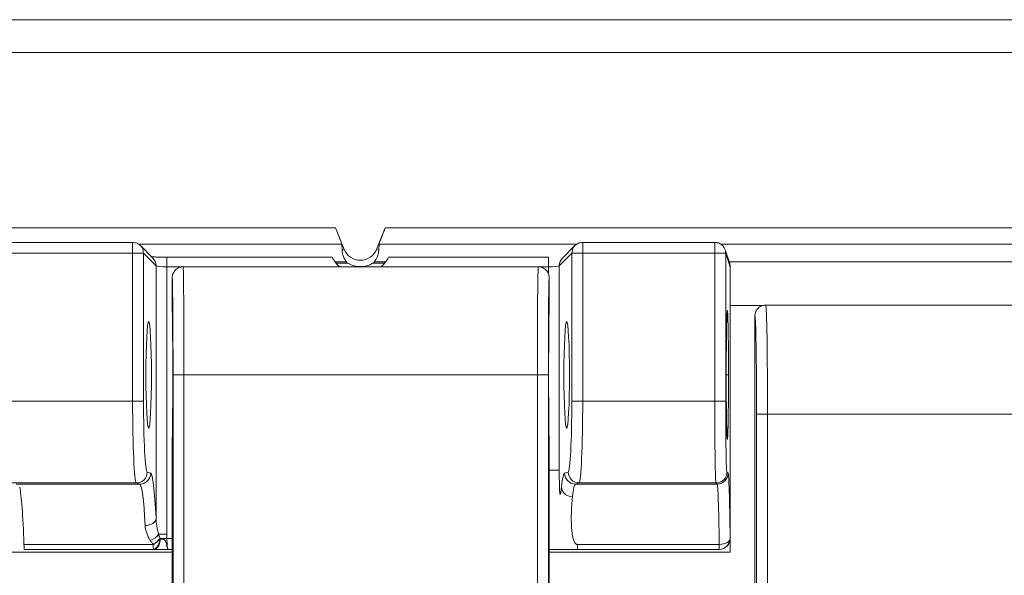
# Model space of a CAD drawing. Units: inches. Extents: x 0 to 17, y 0 to 11.
# Drawn here: x 3.5 to 3.7, y 5.7 to 5.8 of the extents above; entities that cross this region are included whole.
import ezdxf

# ---------------------------------------------------------------- set-up
doc = ezdxf.new("R2010")
doc.units = ezdxf.units.IN
doc.header["$MEASUREMENT"] = 0
doc.layers.add('Visible (ANSI)', color=7, linetype='Continuous', lineweight=18)
doc.layers.add('Visible Narrow (ANSI)', color=7, linetype='Continuous', lineweight=18)

msp = doc.modelspace()

# ---------------------------------------------------------------- linework, layer by layer
at = {"layer": 'Visible (ANSI)'}
for p, q in [((4.655233943846042, 5.774182631222175), (2.645233943846279, 5.774182631222175)), ((3.541966955511725, 5.732106570874976), (3.540372815575211, 5.736052205674241)), ((3.549495072116997, 5.736052205674241), (3.547900932180482, 5.732106570874976)), ((3.504660858759053, 5.732811529283708), (3.506951568402883, 5.730520819639878)), ((3.541579284384852, 5.731949941573021), (3.54152971127246, 5.733056317069895)), ((3.548338176419747, 5.733056317069895), (3.548288603307356, 5.731949941573021)), ((3.581916319289121, 5.730520819639878), (3.584207028932951, 5.732811529283708)), ((3.611684589265678, 5.73202930867933), (3.612531736466508, 5.729485800322664)), ((3.577485563175514, 5.728905311973904), (3.51248571548922, 5.728905311973904)), ((3.612633943846049, 5.7288573626995), (3.612633943846049, 5.728853709142413)), ((3.612633943846049, 5.679158591090754), (3.612633943846049, 5.728853709142413)), ((3.510485639332501, 5.726905303417652), (3.510485639332501, 5.720905311974093)), ((3.579485639332233, 5.720905311974093), (3.579485639332233, 5.726905303417652)), ((3.681334248455642, 5.721905311973842), (3.619133639236452, 5.721905311973842)), ((3.617133943846284, 5.719905609368425), (3.617133943846284, 5.660105007364336)), ((3.510485639332501, 5.697305311974105), (3.510485639332501, 5.615705311974125)), ((3.579485639332233, 5.615705311974125), (3.579485639332233, 5.697305311974105)), ((3.612633943660512, 5.679157372744612), (3.612633943846049, 5.679158591090754)), ((3.612633943846049, 5.679157372744612), (3.612633943846049, 5.676605311974072)), ((3.510485639332501, 5.676605311974072), (3.470813802099201, 5.676605311974072)), ((3.483446322259852, 5.677125021177062), (3.50704963586054, 5.677125021177062)), ((3.507077639337012, 5.677125216123613), (3.50704963586054, 5.677125021177062)), ((3.509740266018525, 5.677140526374842), (3.50974150409661, 5.677140526760013)), ((3.50974150409661, 5.677140526760013), (3.510485639332501, 5.677140526760013)), ((3.612633943846049, 5.676605311974072), (3.579485639332233, 5.676605311974072)), ((3.584637749526792, 5.677125021177062), (3.610600678542141, 5.677125021177062)), ((3.612048283502645, 5.67774419901275), (3.612014892104526, 5.677710807614631))]:
    msp.add_line(p, q, dxfattribs=at)
at = {"layer": 'Visible (ANSI)', "extrusion": (0, 0, -1)}
for centre, radius, start, end in [((-3.503246645196668, 5.731397315721324), 0.001999999999999955, 114.0442001088168, 135), ((-3.585621242495336, 5.731397315721324), 0.001999999999999955, 45, 65.95579989118323), ((-3.609787068540982, 5.731397315721324), 0.001999999999999955, 114.0442001088168, 161.5790192002622), ((-3.544933943846218, 5.733305311974163), 0.003199999999999937, 202.0000000000043, 337.9999999999957), ((-3.544933943882143, 5.733305312016), 0.005800000055036655, 310.6572486380549, 310.6971728503311), ((-3.544933943932392, 5.733305311873664), 0.00579999986763747, 229.3028271488846, 229.3427513625457), ((-3.610600678542141, 5.679125021177015), 0.001999999999999968, 225, 270)]:
    msp.add_arc(centre, radius, start, end, dxfattribs=at)
at = {"layer": 'Visible (ANSI)'}
for centre, major_axis, ratio, start_param, end_param in [((3.540316337893273, 5.736052205674241), (0.001212422137257807, -0.002999935834937521), 0.01618336227000366, 0.04581947537317685, 1.564255924608245), ((3.549551549798935, 5.736052205674241), (-0.001212422137258128, -0.002999935834937521), 0.01618336227000308, 4.718929382571397, 6.237365831806465), ((3.611633791517988, 5.725852641406391), (0.0008505239952773737, 0.00360582637919578), 0.1459376475236343, 5.72912352998899, 5.730950307002269), ((3.510484740596667, 5.709105311973872), (0, -0.01180044935919001), 0.00872720012108112, 0.00872697856540383, 3.132865675025127), ((3.482298786041611, 5.665105311974003), (0, -0.02399999999999938), 0.05240777928304145, 2.140306483818334, 2.918751174455639), ((3.610633639190155, 5.679157981825028), (0.002000304563300706, 0), 0.9996954598818921, 5.497939437014395, 6.282880720669225), ((3.483446322259852, 5.679125021177015), (0, -0.001999999999999947), 0.05240777928304147, 5.281899137408121, 6.283185307179591)]:
    msp.add_ellipse(centre, major_axis=major_axis, ratio=ratio, start_param=start_param, end_param=end_param, dxfattribs=at)
at = {"layer": 'Visible (ANSI)', "extrusion": (0, 0, -1)}
for centre, major_axis, ratio, start_param, end_param in [((3.544933943846218, 5.732119007629308), (0, -0.003561807218903225), 0.9429047590063927, 0.8629291479692744, 1.523312115495925), ((3.544933943846218, 5.732119007629308), (0, -0.003561807218903225), 0.9429047590063927, 4.759873191683669, 5.420256159210312), ((3.610633639190155, 5.72885553842616), (0.002000303821682181, -3.671885644995693e-13), 0.9984778551435983, 5.962134956471335, 6.282271918488587), ((3.579486538067613, 5.709105311973872), (0, 0.01180044935917504), 0.008727200121102952, 3.150319632154285, 6.274458328614093), ((3.506182248359892, 5.709105311973872), (0, 0.009799999999999746), 0.05240777928304128, 1.570796326794897, 7.853981633974483), ((3.582685639332112, 5.709105311973872), (0, -0.009799999999999746), 0.0524077792830415, 1.570796326794897, 7.853981633974483)]:
    msp.add_ellipse(centre, major_axis=major_axis, ratio=ratio, start_param=start_param, end_param=end_param, dxfattribs=at)
at = {"layer": 'Visible (ANSI)'}
for points, knots in [([(3.541151990078788, 5.728907946205709), (3.540878742147697, 5.729142953047358), (3.540628928074284, 5.729402208341526), (3.540279007642539, 5.729839363423253), (3.54015586735818, 5.730012234924743), (3.539951238040658, 5.730330439936552), (3.539869455510598, 5.730475666865004), (3.539796693687322, 5.730612821738305), (3.539783777428738, 5.730637666637449), (3.539771645582277, 5.730661378084278)], [0.05341717161372341, 0.05341717161372341, 0.05341717161372341, 0.05341717161372341, 0.06772414073219041, 0.06772414073219041, 0.07586383284625409, 0.07586383284625409, 0.08400352496031778, 0.08400352496031778, 0.08587563048664806, 0.08587563048664806, 0.08587563048664806, 0.08587563048664806]), ([(3.55009624210993, 5.730661378084278), (3.550084110263469, 5.730637666637449), (3.550071194004886, 5.730612821738305), (3.54999843218161, 5.730475666865004), (3.54991664965155, 5.730330439936552), (3.549712020334027, 5.730012234924743), (3.549588880049669, 5.729839363423253), (3.549238959617924, 5.729402208341526), (3.54898914554451, 5.729142953047358), (3.54871589761342, 5.728907946205709)], [0.3063494143793494, 0.3063494143793494, 0.3063494143793494, 0.3063494143793494, 0.3082215199056793, 0.3082215199056793, 0.316361212019743, 0.316361212019743, 0.3245009041338067, 0.3245009041338067, 0.338807873252275, 0.338807873252275, 0.338807873252275, 0.338807873252275]), ([(3.510485639332501, 5.726905303417652), (3.510485649784641, 5.727167105531635), (3.510537714043949, 5.727428804139208), (3.510738103684844, 5.727912549427401), (3.510886350216424, 5.728134405778746), (3.511256602973845, 5.728504646726378), (3.511478463517278, 5.728652885658676), (3.511962213885454, 5.728853257694709), (3.512223913377056, 5.728905311973904), (3.51248571548922, 5.728905311973904)], [0, 0, 0, 0, 0.2500001201748957, 0.2500001201748957, 0.5000002403497914, 0.5000002403497914, 0.7500003605246871, 0.7500003605246871, 1.000000480699583, 1.000000480699583, 1.000000480699583, 1.000000480699583]), ([(3.542700367744601, 5.729559987517405), (3.542688059193324, 5.72956796070298), (3.542676131267854, 5.729575796003246), (3.542492134750773, 5.72969818304864), (3.542403655171711, 5.729776683343061), (3.542382363948263, 5.729803067720241)], [0.09968094073509493, 0.09968094073509493, 0.09968094073509493, 0.09968094073509493, 0.1009444805472058, 0.1009444805472058, 0.1198073296039596, 0.1198073296039596, 0.1198073296039596, 0.1198073296039596]), ([(3.547485523743944, 5.729803067720241), (3.547464232520497, 5.729776683343061), (3.547375752941434, 5.72969818304864), (3.547191756424354, 5.729575796003246), (3.547179828498884, 5.72956796070298), (3.547167519947607, 5.729559987517405)], [0.003850775156387154, 0.003850775156387154, 0.003850775156387154, 0.003850775156387154, 0.02271362421314094, 0.02271362421314094, 0.02397716402526296, 0.02397716402526296, 0.02397716402526296, 0.02397716402526296]), ([(3.579485639332233, 5.726905303417652), (3.579485628879638, 5.727167105531635), (3.579433564620786, 5.727428804139208), (3.579233174979436, 5.727912549427401), (3.579084928447855, 5.728134405778746), (3.57871467569089, 5.728504646726378), (3.578492815147001, 5.728652885658676), (3.57800906477928, 5.728853257694709), (3.577747365287223, 5.728905311973904), (3.577485563175514, 5.728905311973904)], [0, 0, 0, 0, 0.2500001201748957, 0.2500001201748957, 0.5000002403497914, 0.5000002403497914, 0.7500003605246871, 0.7500003605246871, 1.000000480699583, 1.000000480699583, 1.000000480699583, 1.000000480699583]), ([(3.619133550300376, 5.721905311972932), (3.618873099725761, 5.721905305789278), (3.618615142342378, 5.721854429838004), (3.618133326622228, 5.72165666376668), (3.617914071428004, 5.72151169455401), (3.617543489163154, 5.721145872636498), (3.617395706321759, 5.720928530154424), (3.617241143974979, 5.720565444511067), (3.617201131821048, 5.720436928605977), (3.61714746286043, 5.720173815734825), (3.617133944088209, 5.720039886482027), (3.617133943846284, 5.719905616583674)], [0, 0, 0, 0, 0.009923173890596375, 0.009923173890596375, 0.01984348121433857, 0.01984348121433857, 0.02976299486080906, 0.02976299486080906, 0.03487834700193113, 0.03487834700193113, 0.03999404084410953, 0.03999404084410953, 0.03999404084410953, 0.03999404084410953]), ([(3.612304037802005, 5.709105311973872), (3.612304037802005, 5.713093753995963), (3.61226614473253, 5.717015918160769), (3.61215388997357, 5.721046434074651), (3.612085004493792, 5.721455836413497), (3.6119681313196, 5.718988232723632), (3.611920984350718, 5.716201536940844), (3.611883970247618, 5.709840500447626), (3.61188874675122, 5.706429708550559), (3.611937779760183, 5.701058605540538), (3.611978132179729, 5.699020754020466), (3.612070962374673, 5.697042218383558), (3.612122530791339, 5.69703231417202), (3.612203301663158, 5.698718546852888), (3.612234814622752, 5.700009688589716), (3.612276323651486, 5.702959163254945), (3.612289622474918, 5.704459877175623), (3.612301679390157, 5.707046183680632), (3.612304037802005, 5.708075710354478), (3.612304037802005, 5.709105311973872)], [-0.9417851298514065, -0.9417851298514065, -0.9417851298514065, -0.9417851298514065, -0.7902558952969287, -0.7902558952969287, -0.6534074557516507, -0.6534074557516507, -0.5191193816948709, -0.5191193816948709, -0.3986697754661989, -0.3986697754661989, -0.2888378150379092, -0.2888378150379092, -0.1830662207986758, -0.1830662207986758, -0.1017034559992656, -0.1017034559992656, -0.03911671384587308, -0.03911671384587308, -2.775557561562891e-15, -2.775557561562891e-15, -2.775557561562891e-15, -2.775557561562891e-15]), ([(3.509740266017843, 5.677140526374842), (3.509548496147318, 5.677140407005709), (3.509357406613162, 5.677140287391467), (3.508978408119447, 5.677139609015057), (3.508790427455779, 5.677139058408557), (3.508420756520309, 5.677137488225981), (3.508239297092359, 5.677136474438385), (3.507884703487662, 5.677133984417878), (3.507712122033581, 5.67713251010764), (3.507382216147334, 5.677129151104509), (3.507224922615478, 5.677127266839534), (3.507077639337012, 5.677125216123613)], [-0.03655657898766573, -0.03655657898766573, -0.03655657898766573, -0.03655657898766573, -0.02924526319013259, -0.02924526319013259, -0.02193394739259944, -0.02193394739259944, -0.0146226315950663, -0.0146226315950663, -0.007311315797533149, -0.007311315797533149, 0, 0, 0, 0]), ([(3.584637749526792, 5.677125021177062), (3.583459611139006, 5.677125021177062), (3.582287323049059, 5.677128607531358), (3.580583920327854, 5.677134104190827), (3.580035851301545, 5.677135870924303), (3.579485639332233, 5.677137310125772)], [0, 0, 0, 0, 0.04488707258298132, 0.04488707258298132, 0.06601535388380145, 0.06601535388380145, 0.06601535388380145, 0.06601535388380145])]:
    msp.add_open_spline(points, degree=3, knots=knots, dxfattribs=at)
at = {"layer": 'Visible Narrow (ANSI)'}
for p, q in [((2.645233943846279, 5.768182631222317), (4.655233943846042, 5.768182631222317)), ((3.540372815575211, 5.736052205674241), (2.955895072117301, 5.736052205674241)), ((3.750972815575324, 5.736052205674241), (3.549495072116997, 5.736052205674241)), ((3.503246645196668, 5.733368178287719), (2.993021242495388, 5.733368178287719)), ((3.503246645196668, 5.731397315721324), (3.503246645196668, 5.733368178287719)), ((3.504363656622672, 5.733056317069895), (3.54152971127246, 5.733056317069895)), ((3.548338176419747, 5.733056317069895), (3.584504231069332, 5.733056317069895)), ((3.609787068540982, 5.733368178287719), (3.585621242495336, 5.733368178287719)), ((3.585621242495336, 5.733368178287719), (3.585621242495336, 5.731397315721324)), ((3.609787068540982, 5.731397315721324), (3.609787068540982, 5.733368178287719)), ((3.610904079966986, 5.733056317069895), (3.689563807725335, 5.733056317069895)), ((2.993021242495388, 5.731397315721324), (3.503246645196668, 5.731397315721324)), ((3.503246645196668, 5.731397315721324), (3.503246645196668, 5.704315745666236)), ((3.505243904266308, 5.731397315721324), (3.503246645196668, 5.731397315721324)), ((3.505243904266308, 5.704315745666236), (3.505243904266308, 5.731397315721324)), ((3.505243904266308, 5.731397315721324), (3.507534613910138, 5.729106606077494)), ((3.53977153988194, 5.730661529597), (3.509531872979551, 5.730661529597)), ((3.509531872979551, 5.728907946205709), (3.509531872979551, 5.730661529597)), ((3.541966955511725, 5.732106570874976), (3.541579284384852, 5.731949941573021)), ((3.547900932180482, 5.732106570874976), (3.548288603307356, 5.731949941573021)), ((3.579336014712453, 5.730661529597), (3.550096347810495, 5.730661529597)), ((3.579336014712453, 5.730661529597), (3.579336014712453, 5.728907946205709)), ((3.58133327378232, 5.729106606077494), (3.583623983425923, 5.731397315721324)), ((3.583623983425923, 5.731397315721324), (3.583623983425923, 5.704315745666236)), ((3.585621242495336, 5.731397315721324), (3.583623983425923, 5.731397315721324)), ((3.585621242495336, 5.704315745666236), (3.585621242495336, 5.731397315721324)), ((3.585621242495336, 5.731397315721324), (3.609787068540982, 5.731397315721324)), ((3.609787068540982, 5.731397315721324), (3.609787068540982, 5.704315745666236)), ((3.61178676393115, 5.731397315721324), (3.609787068540982, 5.731397315721324)), ((3.61178676393115, 5.704315745666236), (3.61178676393115, 5.731397315721324)), ((3.61178676393115, 5.731397315721324), (3.612633943846049, 5.728853709142413)), ((3.507534613910138, 5.729106606077494), (3.507534613910138, 5.682860022048999)), ((3.509531872979551, 5.728907946205709), (3.541151990078788, 5.728907946205709)), ((3.509531872979551, 5.679910548902399), (3.509531872979551, 5.728907946205709)), ((3.542382363948263, 5.729803067720241), (3.540310710649919, 5.729803067720241)), ((3.542700366474264, 5.729559998134846), (3.540505329588086, 5.729559998134846)), ((3.549362558104121, 5.729559998134846), (3.547167521218171, 5.729559998134846)), ((3.549557177042288, 5.729803067720241), (3.547485523743944, 5.729803067720241)), ((3.54871589761342, 5.728907946205709), (3.579336014712453, 5.728907946205709)), ((3.579336014712453, 5.728907946205709), (3.579336014712453, 5.727664260440633)), ((3.58133327378232, 5.691659084902994), (3.58133327378232, 5.729106606077494)), ((3.688041821091929, 5.729803067720241), (3.612426066600392, 5.729803067720241)), ((3.612633943846049, 5.729559998134846), (3.612507023959097, 5.729559998134846)), ((3.612633943846049, 5.721814031442136), (3.618536270441609, 5.721814031442136)), ((3.512641053735706, 5.709105311973872), (3.510641129889564, 5.709105311973872)), ((3.510641129889564, 5.709105311973872), (3.510641129889564, 5.616804388119135)), ((3.512641053735706, 5.709105311973872), (3.577330224928801, 5.709105311973872)), ((3.512641053735706, 5.616804388119135), (3.512641053735706, 5.709105311973872)), ((3.577330224928801, 5.709105311973872), (3.577330224928801, 5.616804388119135)), ((3.577330224928801, 5.709105311973872), (3.579330148774716, 5.709105311973872)), ((3.579330148774716, 5.616804388119135), (3.579330148774716, 5.709105311973872)), ((3.503246645196668, 5.704315745666236), (2.993021242495388, 5.704315745666236)), ((3.503246645196668, 5.704315745666236), (3.505243904266308, 5.704315745666236)), ((3.585621242495336, 5.704315745666236), (3.583623983425923, 5.704315745666236)), ((3.609787068540982, 5.704315745666236), (3.585621242495336, 5.704315745666236)), ((3.61178676393115, 5.704315745666236), (3.609787068540982, 5.704315745666236)), ((3.617441762254657, 5.701909312374028), (3.617441762254657, 5.659797188955963)), ((3.619441457644825, 5.701909312374028), (3.617441762254657, 5.701909312374028)), ((3.619441457644825, 5.701909312374028), (3.681026430047268, 5.701909312374028)), ((3.619441457644825, 5.701909312374028), (3.619441457644825, 5.655797798175172)), ((3.506562963675151, 5.691101352048008), (3.505913315052567, 5.691317725629233)), ((3.579485639332233, 5.691659084902994), (3.58133327378232, 5.691659084902994)), ((3.582954572639437, 5.691317725629233), (3.582304924017308, 5.691101352048008)), ((3.612226093128811, 5.691101352048008), (3.612009719547814, 5.691317725629233)), ((2.992351831709129, 5.689318030239065), (3.503916055983382, 5.689318030239065)), ((3.481947670755062, 5.689101656660114), (3.504565704605511, 5.68910165665784)), ((3.503916055983382, 5.689318030239065), (3.504565704605511, 5.68910165665784)), ((3.58430218308672, 5.68910165665784), (3.584951831709077, 5.689318030239065)), ((3.58430218308672, 5.68910165665784), (3.610226397738643, 5.68910165665784)), ((3.584951831709077, 5.689318030239065), (3.610010024157418, 5.689318030239065)), ((3.610010024157418, 5.689318030239065), (3.610226397738643, 5.68910165665784)), ((3.508007056913812, 5.679910548902399), (3.509531872979551, 5.679910548902399)), ((3.508269024396895, 5.679140526759966), (3.509531872979551, 5.679140526759966)), ((3.509531872979551, 5.679140526759966), (3.509531872979551, 5.679910548902399)), ((3.510485639332501, 5.679140526759966), (3.509531872979551, 5.679140526759966)), ((3.612633943846049, 5.679158591090754), (3.612600373932537, 5.679125021177015)), ((3.507018287069059, 5.678046582007028), (3.483358050243169, 5.678046582007482)), ((3.610600678542141, 5.678046582007482), (3.584637749526792, 5.678046582007482)), ((3.584637749526792, 5.677125021177062), (3.584637749526792, 5.678046582007482)), ((3.610600678542141, 5.677125021177062), (3.610600678542141, 5.678046582007482))]:
    msp.add_line(p, q, dxfattribs=at)
for centre, radius in [((3.503246645196668, 5.731397315721324), 0.001997274053816884), ((3.505537354840499, 5.729106606077494), 0.001997274053816711)]:
    msp.add_arc(centre, radius, 0, 45.07846816686087, dxfattribs=at)
at = {"layer": 'Visible Narrow (ANSI)', "extrusion": (0, 0, -1)}
for centre, radius, start, end in [((-3.544933943846218, 5.733305311974163), 0.004360761817727352, 239.1895918461116, 300.8104081538884), ((-3.610010024157418, 5.691317725629233), 0.001999695575830403, 180, 269.9825484793522), ((-3.610226397738643, 5.691101352048008), 0.001999695575830334, 180, 269.9825484793522)]:
    msp.add_arc(centre, radius, start, end, dxfattribs=at)
at = {"layer": 'Visible Narrow (ANSI)'}
for centre, major_axis, ratio, start_param, end_param in [((3.585621242495336, 5.731397315721324), (-0.00141421356237248, 0.001414213562372676), 0.9972646886342377, 4.261729673759083e-15, 0.786767691268064), ((3.583330532851505, 5.729106606077494), (-0.001414213562373319, 0.001414213562373006), 0.9972646886342377, -4.440892098500625e-15, 0.7867676912676996), ((3.609787068540982, 5.731397315721324), (0.001999695390307689, -7.872841774243092e-16), 0.9987824883174967, 3.842334664247564e-14, 0.3219637390314625), ((3.509531872979551, 5.729117577322768), (0.001999999999999938, 0), 0.1048155585660894, 3.193952531149622, 4.71238898038469), ((3.51248571548922, 5.709105311973872), (0, 0.01979999999999957), 0.007845365993712435, 4.71238898038469, 6.283185307179588), ((3.577485563175514, 5.709105311973872), (0, -0.01979999999999957), 0.007845365993712617, 3.141592653589778, 4.71238898038469), ((3.579336014712453, 5.729117577322768), (0.001999999999999972, 0), 0.1048155585660883, 4.712388980384659, 6.230825429619721), ((3.619127266476198, 5.701909312374028), (0, 0.01999999999999965), 0.01570955843539639, 4.71238898038469, 6.263183970966989), ((3.503927946327394, 5.704315745666236), (0, -0.01499999999999961), 0.04542007537863545, 4.712388980384697, 6.265732014659649), ((3.58493994136461, 5.704315745666236), (0, 0.01499999999999961), 0.04542007537863567, 3.159045946109732, 4.712388980384683), ((3.610013984385205, 5.704315745666236), (0, -0.01499999999999961), 0.01512772293779009, 4.712388980384717, 6.265732014659671), ((3.503916055983382, 5.691317725629233), (3.470019537885723e-17, -0.001999695390312777), 0.9987824883174912, 4.861020608043751e-15, 1.569882938288219), ((3.504565704605511, 5.691101352048008), (-3.523511325894632e-17, -0.001999695390312715), 0.9987824883174912, -4.440892098500626e-15, 1.569882938288282), ((3.506539182986444, 5.665105311974003), (0, 0.02599999999999932), 0.05240777928304129, 5.464077781547187, 6.265732014659656), ((3.582328704705787, 5.665105311974003), (0, -0.02599999999999932), 0.0524077792830415, 3.159045946109721, 3.586441243245893), ((3.58430218308672, 5.691101352048008), (8.676091967213328e-17, -0.001999697056584785), 0.998780821791228, 4.712388980384646, 6.282271918672825), ((3.61221817267392, 5.665105311974003), (0, 0.02599999999999932), 0.01745506492821754, 5.281899137408011, 6.265732014659532), ((3.583739607120378, 5.688574883575484), (-0.001988022815726533, 0.0002185527033699718), 0.9016674403060718, 0.1213249665417716, 1.669598117017348), ((3.505537354840499, 5.682860022048999), (0.001997604439666357, 9.785960670799542e-05), 0.682436581259429, 4.678969895800819, 6.211523566237149), ((3.507006175813785, 5.679140526759966), (0.001571244242647907, 0.001237413241380904), 0.4499273379778148, 4.371857920511575, 5.231445206134791), ((3.610600678542141, 5.679125021177015), (0.00141421356237304, -0.001414213562373057), 0.9996954598818878, 1.240705129810218e-14, 0.7855504566450432)]:
    msp.add_ellipse(centre, major_axis=major_axis, ratio=ratio, start_param=start_param, end_param=end_param, dxfattribs=at)
at = {"layer": 'Visible Narrow (ANSI)', "extrusion": (0, 0, -1)}
for centre, major_axis, ratio, start_param, end_param in [((3.51048579164285, 5.709105311973872), (0, -0.01779999999999963), 0.008726867790758779, 3.140612143826128, 4.71238898038469), ((3.579485487021657, 5.709105311973872), (0, 0.01779999999999963), 0.008726867790758779, 4.71238898038469, 6.284165816943257), ((3.61712757108603, 5.701909312374028), (0, -0.01799999999999965), 0.01745506492821836, 3.1618771105503, 4.71238898038469), ((3.505925205397034, 5.704315745666236), (0, 0.01299999999999966), 0.05240777928304129, 3.159045946109729, 4.712388980384683), ((3.582942682295425, 5.704315745666236), (0, -0.01299999999999966), 0.0524077792830415, 4.712388980384697, 6.265732014659648), ((3.612013679775373, 5.704315745666236), (0, 0.01299999999999966), 0.01745506492821754, 3.159045946109718, 4.712388980384662), ((3.584951831709077, 5.691317725629233), (-2.67458940044538e-19, -0.001999695390312728), 0.998782488317491, 0, 1.569882938288264), ((3.504541923916804, 5.665105311974003), (0, -0.02399999999999938), 0.05677509422329432, 3.159045946109719, 3.960700179222192), ((3.5843259637752, 5.665105311974003), (0, 0.02399999999999938), 0.05677509422329453, 5.838336717523484, 6.265732014659656), ((3.610218477283524, 5.665105311974003), (0, -0.02399999999999938), 0.01890965367223471, 3.159045946109853, 4.142878823361368), ((3.5064822408483, 5.679910548902399), (-0.001724092314926079, -0.001013659553111029), 0.5126928369589542, 3.995250172731657, 5.0051586975423), ((3.50974150409661, 5.679140526759966), (0, 0.001999999999999946), 0.1048155585660888, 3.141592653589775, 4.712388980384685), ((3.610600678542141, 5.679125021177015), (0.001999875106746667, 2.235078107110952e-05), 0.539195702159419, 0.02072436466633844, 1.576822352709199)]:
    msp.add_ellipse(centre, major_axis=major_axis, ratio=ratio, start_param=start_param, end_param=end_param, dxfattribs=at)
at = {"layer": 'Visible Narrow (ANSI)', "extrusion": (0, 0, -0.9999999999999998)}
msp.add_ellipse((3.507045491817053, 5.679105299040202), major_axis=(-0.000266071389642806, -0.001962041287948172), ratio=0.6236118194478868, start_param=4.653940935578365, end_param=6.069060791125473, dxfattribs=at)
at = {"layer": 'Visible Narrow (ANSI)', "extrusion": (0, 0, -0.9999999999999999)}
msp.add_ellipse((3.507050073247001, 5.679105024222963), major_axis=(2.756609005539712e-05, -0.001979808099457805), ratio=0.6235532581781081, start_param=4.747182614360402, end_param=6.283185307179627, dxfattribs=at)
at = {"layer": 'Visible Narrow (ANSI)'}
for points, knots in [([(3.504061529006322, 5.733223778312322), (3.504021940543453, 5.733241441627342), (3.50397514324959, 5.733258726868826), (3.503861109500122, 5.733293696096098), (3.503791633741912, 5.73331085647601), (3.503569772492256, 5.733353099296892), (3.503403199670174, 5.733368178287719), (3.503246645196668, 5.733368178287719)], [-0.01146549537541666, -0.01146549537541666, -0.01146549537541666, -0.01146549537541666, -0.008947088159019123, -0.008947088159019123, -0.005964725439346084, -0.005964725439346084, 0, 0, 0, 0]), ([(3.585621242495336, 5.733368178287719), (3.585464688022284, 5.733368178287719), (3.585298115199748, 5.733353099296892), (3.585076253950547, 5.73331085647601), (3.585006778191882, 5.733293696096098), (3.584892744442868, 5.733258726868826), (3.584845947148779, 5.733241441627342), (3.584806358685682, 5.733223778312322)], [0, 0, 0, 0, 0.005964725439346414, 0.005964725439346414, 0.008947088159019621, 0.008947088159019621, 0.01146549537541756, 0.01146549537541756, 0.01146549537541756, 0.01146549537541756]), ([(3.610601952350635, 5.733223778312322), (3.610562363887766, 5.733241441627342), (3.610515566593904, 5.733258726868826), (3.610401532844435, 5.733293696096098), (3.610332057086225, 5.73331085647601), (3.610110195836569, 5.733353099296892), (3.609943623014487, 5.733368178287719), (3.609787068540982, 5.733368178287719)], [-0.01146549537544886, -0.01146549537544886, -0.01146549537544886, -0.01146549537544886, -0.00894708815901979, -0.00894708815901979, -0.005964725439346528, -0.005964725439346528, 0, 0, 0, 0]), ([(3.509531872979551, 5.730661529597), (3.509168026861062, 5.730661529597), (3.508807351338874, 5.730665061688114), (3.508128648999218, 5.730678831713021), (3.507816546196636, 5.730688953880872), (3.507263294840186, 5.730715360279419), (3.507032481167471, 5.73073170725138), (3.506799510117617, 5.730757486790935), (3.506743064442162, 5.730765326702112), (3.506699041199909, 5.73077334784557)], [-0.05706902760413833, -0.05706902760413833, -0.05706902760413833, -0.05706902760413833, -0.04320546211515598, -0.04320546211515598, -0.0293335939160435, -0.0293335939160435, -0.01467594004704867, -0.01467594004704867, -0.008572871293483789, -0.008572871293483789, -0.008572871293483789, -0.008572871293483789]), ([(3.584637749526792, 5.678046582007482), (3.584604779651499, 5.678046582007482), (3.584572547720654, 5.678050243679081), (3.58450955974763, 5.678064882718445), (3.584478803705679, 5.67807586009053), (3.58438874941362, 5.678119731255947), (3.584331664997308, 5.678163572057656), (3.584169267082643, 5.678338316817189), (3.584072808918563, 5.678512585443514), (3.58381885576523, 5.679199430119979), (3.583696782113748, 5.67987921980216), (3.583547091712717, 5.681569145162484), (3.583519474962941, 5.682580935698297), (3.58355869836555, 5.684701688847326), (3.583625538517481, 5.685811744340981), (3.583739607120378, 5.686769531913797)], [0, 0, 0, 0, 0.03125, 0.03125, 0.0625, 0.0625, 0.125, 0.125, 0.25, 0.25, 0.5, 0.5, 0.75, 0.75, 1, 1, 1, 1]), ([(3.508007056913812, 5.679910548902399), (3.507864526473213, 5.680395397364691), (3.507753628341561, 5.680896768736602), (3.507594917206916, 5.681886934761678), (3.507546313534704, 5.682382374053986), (3.507534613910138, 5.682860022048999)], [-0.04988573343199697, -0.04988573343199697, -0.04988573343199697, -0.04988573343199697, -0.02492693320361306, -0.02492693320361306, -2.254900158776534e-17, -2.254900158776534e-17, -2.254900158776534e-17, -2.254900158776534e-17]), ([(3.505537354840499, 5.681494275119803), (3.505560754090311, 5.681053369278516), (3.505657961434054, 5.680596040700948), (3.505975383703799, 5.67968204129329), (3.506197179966648, 5.679219236950075), (3.5064822408483, 5.678771684523326)], [2.254900158776534e-17, 2.254900158776534e-17, 2.254900158776534e-17, 2.254900158776534e-17, 0.02492693320361306, 0.02492693320361306, 0.04988573343199697, 0.04988573343199697, 0.04988573343199697, 0.04988573343199697]), ([(3.5064822408483, 5.678771684523326), (3.506520805191712, 5.67871113757883), (3.506560605257391, 5.678650796454804), (3.506642723224786, 5.678530704539753), (3.506685040973707, 5.678470953620035), (3.506728650314244, 5.678411591454733), (3.506772259654781, 5.678352229289658), (3.506817160428454, 5.678293255682547), (3.506909634439353, 5.678176286619191), (3.506957207521509, 5.678118290875318), (3.507006175813785, 5.678060894853388)], [0, 0, 0, 0, 0.003376540951316094, 0.003376540951316094, 0.006753081902632188, 0.006753081902632188, 0.006753081902632188, 0.01012962285394828, 0.01012962285394828, 0.01350616380526438, 0.01350616380526438, 0.01350616380526438, 0.01350616380526438]), ([(3.508282497073878, 5.679054269253811), (3.508167245995537, 5.678916279326359), (3.508044777313216, 5.6787923705092), (3.507720300171286, 5.678498625450175), (3.507516001660179, 5.678346750170476), (3.507213322131975, 5.678154729389917), (3.507115560251577, 5.678097997646319), (3.507018287068377, 5.678046582007482)], [-0.0004028164334525523, -0.0004028164334525523, -0.0004028164334525523, -0.0004028164334525523, -0.000282392570285622, -0.000282392570285622, -8.971438921853348e-05, -8.971438921853348e-05, 2.099124243316059e-06, 2.099124243316059e-06, 2.099124243316059e-06, 2.099124243316059e-06]), ([(3.508269024396895, 5.679140526759966), (3.508244540250416, 5.679202705783837), (3.508220753709566, 5.679265534506612), (3.508174516704003, 5.679392250991668), (3.50815206631728, 5.679456139066133), (3.508130261646784, 5.679520448078165), (3.508108456976515, 5.679584757090424), (3.508087298102282, 5.679649487253755), (3.508046239118585, 5.67977958682809), (3.508026339085518, 5.679844956379156), (3.508007056913812, 5.679910548902399)], [-0.01350616380526438, -0.01350616380526438, -0.01350616380526438, -0.01350616380526438, -0.01012962285394828, -0.01012962285394828, -0.006753081902632188, -0.006753081902632188, -0.006753081902632188, -0.003376540951316094, -0.003376540951316094, 0, 0, 0, 0]), ([(3.508284800793945, 5.679053331924479), (3.508284415963089, 5.67905335005571), (3.508284030918958, 5.679053436840832), (3.508283262371833, 5.679053748810929), (3.508282878867476, 5.679053973989539), (3.508282497115488, 5.679054269305425)], [-7.464253650495223e-05, -7.464253650495223e-05, -7.464253650495223e-05, -7.464253650495223e-05, -3.732126825247612e-05, -3.732126825247612e-05, 0, 0, 0, 0]), ([(3.509740250546884, 5.677140532788144), (3.509712321401594, 5.677140595089895), (3.509684419823088, 5.67717060523637), (3.50962834921188, 5.677286210245711), (3.509600298858231, 5.677374951712636), (3.50954107047869, 5.677604287958275), (3.509510661096556, 5.677750118383756), (3.50939750884595, 5.678283935414811), (3.509328296859394, 5.678518459314546), (3.509188233990699, 5.678786886021499), (3.50911929340964, 5.678846790532134), (3.509008604363999, 5.678919684402217), (3.508966509720494, 5.678939536795042), (3.508924767578947, 5.678955537196316), (3.508850660052758, 5.678983943744015), (3.508777632628835, 5.67900029515863), (3.508592396417043, 5.679032500061794), (3.50848303930502, 5.679041566192836), (3.508348207602239, 5.679050127456776), (3.508316085929209, 5.679051857920967), (3.508284800793945, 5.679053331924479)], [-0.03655657898773046, -0.03655657898773046, -0.03655657898773046, -0.03655657898773046, -0.03522372143982584, -0.03522372143982584, -0.033812726343441, -0.033812726343441, -0.03208787197536886, -0.03208787197536886, -0.02692589608773626, -0.02692589608773626, -0.02162833435257877, -0.02162833435257877, -0.01831735826810534, -0.01831735826810534, -0.01831735826810534, -0.01243916804684696, -0.01243916804684696, -0.003034063692833554, -0.003034063692833554, 0, 0, 0, 0]), ([(3.507018287068377, 5.678046582007482), (3.507020406276069, 5.677949967165205), (3.507022530274753, 5.677858305412656), (3.507029087734736, 5.677592115072684), (3.50703348706179, 5.677436476058801), (3.507040432393751, 5.677244660228553), (3.50704304337728, 5.677186010641435), (3.507045491818189, 5.677152807471202)], [-2.099124243316059e-06, -2.099124243316059e-06, -2.099124243316059e-06, -2.099124243316059e-06, 8.971438921853348e-05, 8.971438921853348e-05, 0.000282392570285622, 0.000282392570285622, 0.0004028164334525523, 0.0004028164334525523, 0.0004028164334525523, 0.0004028164334525523]), ([(3.507045491817053, 5.677152807483253), (3.507046250627809, 5.677142517290577), (3.507047013121564, 5.67713511789816), (3.507048396060554, 5.677126857999383), (3.507049015912571, 5.67712502090717), (3.50704963586054, 5.677125021091797)], [0, 0, 0, 0, 3.732126825247612e-05, 3.732126825247612e-05, 6.753669989525896e-05, 6.753669989525896e-05, 6.753669989525896e-05, 6.753669989525896e-05])]:
    msp.add_open_spline(points, degree=3, knots=knots, dxfattribs=at)
for points, degree in [([(3.612304037802005, 5.709105311973872), (3.611890868917044, 5.709105311973872)], 1), ([(3.581742348050739, 5.688574883575484), (3.58133327378232, 5.684853817823978), (3.58133327378232, 5.691659084902994)], 2), ([(3.50828249711617, 5.679054269306107), (3.508278035143121, 5.679083795863789), (3.508273540536493, 5.679112535621016), (3.508269024396895, 5.679140526759966)], 3), ([(3.507006175813785, 5.678060894853388), (3.507010230000333, 5.67805614291774), (3.507014268318699, 5.678051371783795), (3.507018287069059, 5.678046582007028)], 3)]:
    msp.add_open_spline(points, degree=degree, dxfattribs=at)

doc.saveas('drawing.dxf')
